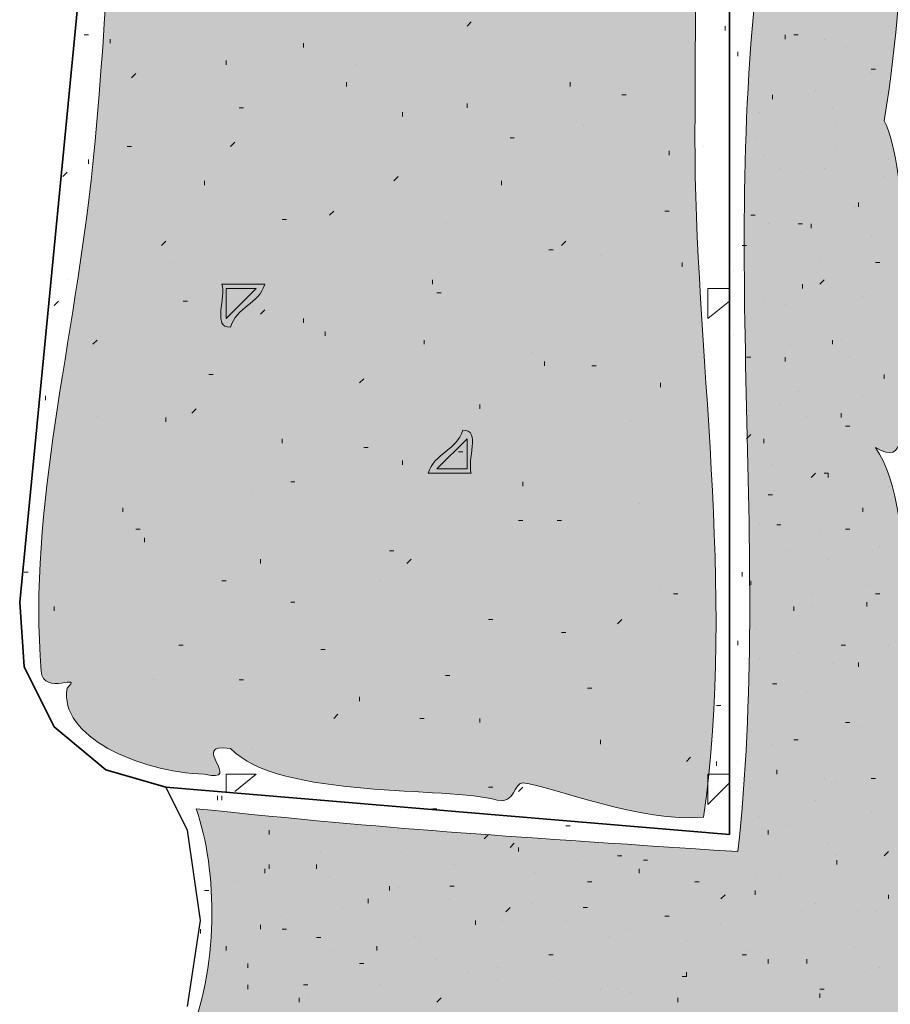
# Model space of a CAD drawing. Units: inches. Extents: x 3.12 to 8.73, y 0.62 to 7.95.
# Drawn here: x 3.48 to 3.82, y 3.95 to 4.33 of the extents above; entities that cross this region are included whole.
import ezdxf

# ---------------------------------------------------------------- set-up
doc = ezdxf.new("R2010")
doc.units = ezdxf.units.IN
doc.header["$MEASUREMENT"] = 0
doc.layers.add('Layer 1', color=7, linetype='Continuous')
doc.layers.add('Layer 1 copy', color=7, linetype='Continuous')

msp = doc.modelspace()

# ---------------------------------------------------------------- hatches: boundary and pattern name
at = {"layer": 'Layer 1 copy', "true_color": 0xbcb4a9}
h = msp.add_hatch(color=253, dxfattribs=at)
edge = h.paths.add_edge_path()
edge.add_spline(control_points=[(3.80778, 4.93223), (3.81106, 4.92467), (3.82447, 4.93795), (3.82445, 4.92222), (3.82428, 4.90336), (3.82466, 4.87835), (3.82445, 4.85889), (3.82426, 4.84265), (3.83002, 4.81682), (3.81445, 4.81556), (3.81847, 4.81069), (3.82902, 4.81235), (3.82445, 4.79889), (3.8259, 4.75822), (3.81882, 4.73292), (3.82778, 4.69889), (4.44141, 4.69114), (5.10235, 4.69776), (5.73445, 4.69556), (5.73445, 4.67222), (5.73445, 4.64889), (5.73445, 4.62556), (5.1011, 4.62333), (4.45891, 4.63), (3.83111, 4.62222), (3.80919, 4.52029), (3.83795, 4.41196), (3.81778, 4.28889), (3.82733, 4.27045), (3.8271, 4.20676), (3.82445, 4.17889), (3.82363, 4.1703), (3.82688, 4.15471), (3.81445, 4.16222), (3.83198, 4.13588), (3.82432, 4.06717), (3.82445, 4.01888), (3.82521, 3.72092), (3.82792, 3.49816), (3.81778, 3.21555), (3.83344, 3.04142), (3.81844, 2.87044), (3.82445, 2.71223), (3.81659, 2.71818), (3.77156, 2.70258), (3.76445, 2.71889), (3.76473, 2.81783), (3.76565, 2.96554), (3.76445, 3.07556), (3.76409, 3.10822), (3.76791, 3.1328), (3.76778, 3.15556), (3.7674, 3.22654), (3.75656, 3.33557), (3.77111, 3.42223), (3.75584, 3.58197), (3.77014, 3.77836), (3.76445, 3.91889), (3.69116, 3.9365), (3.62258, 3.9477), (3.54778, 3.93223), (3.55998, 3.95911), (3.55956, 3.99877), (3.55112, 4.02222), (3.63235, 4.0138), (3.65897, 4.01235), (3.76111, 4.00556), (3.77405, 4.1256), (3.75343, 4.23915), (3.77111, 4.36556), (3.76218, 4.44252), (3.7605, 4.54198), (3.76778, 4.63889), (3.76799, 4.64162), (3.76001, 4.66161), (3.77111, 4.64889), (3.76342, 4.66591), (3.76061, 4.72531), (3.76445, 4.75223), (3.7654, 4.75888), (3.76167, 4.7729), (3.77444, 4.76556), (3.75004, 4.77965), (3.77108, 4.82438), (3.77111, 4.85222), (3.77116, 4.88878), (3.76502, 4.92806), (3.76445, 4.96556), (3.76353, 5.02564), (3.7705, 5.08563), (3.77111, 5.14223), (3.7713, 5.15893), (3.76427, 5.17589), (3.76445, 5.19222), (3.76484, 5.22924), (3.76531, 5.2642), (3.76445, 5.29889), (3.69739, 5.30694), (3.62702, 5.31697), (3.55445, 5.31556), (3.56736, 5.34164), (3.55611, 5.35755), (3.54778, 5.38556), (3.62778, 5.38191), (3.71441, 5.38084), (3.75778, 5.37222), (3.77424, 5.57962), (3.75982, 5.82673), (3.76445, 6.04889), (3.76457, 6.05463), (3.77114, 6.0973), (3.77111, 6.08223), (3.77122, 6.13962), (3.76361, 6.19728), (3.76445, 6.25556), (3.76559, 6.3353), (3.77102, 6.40931), (3.77111, 6.48556), (3.77115, 6.51283), (3.75493, 6.55266), (3.77111, 6.56889), (3.75928, 6.57373), (3.76629, 6.5974), (3.76445, 6.61223), (3.68697, 6.6242), (3.63543, 6.63261), (3.56445, 6.6289), (3.58131, 6.64946), (3.55295, 6.6989), (3.55778, 6.70556), (3.61688, 6.69809), (3.73386, 6.6753), (3.76778, 6.68556), (3.77038, 6.68542), (3.76571, 6.69742), (3.76445, 6.71223), (3.76201, 6.74088), (3.76938, 6.76317), (3.76778, 6.77556), (3.76435, 6.80218), (3.77108, 6.8267), (3.77111, 6.85556), (3.77118, 6.91167), (3.75814, 6.97109), (3.76445, 7.03222), (3.79066, 7.03343), (3.80297, 7.02876), (3.82445, 7.03222), (3.82085, 6.95389), (3.82656, 6.86721), (3.82445, 6.76556), (3.82388, 6.73839), (3.81815, 6.71534), (3.82778, 6.69889), (4.44141, 6.69115), (5.10235, 6.69776), (5.73445, 6.69556), (5.73445, 6.67223), (5.73445, 6.6489), (5.73445, 6.62556), (5.42333, 6.62556), (5.11223, 6.62556), (4.80112, 6.62556), (4.79905, 6.64794), (4.80757, 6.68091), (4.79111, 6.68889), (4.76947, 6.68498), (4.78042, 6.64848), (4.77778, 6.62556), (4.46222, 6.62334), (4.13779, 6.63), (3.82778, 6.62222), (3.8137, 6.49418), (3.83554, 6.36592), (3.81778, 6.20889), (3.82813, 5.9623), (3.82826, 5.65179), (3.81778, 5.38556), (3.82977, 5.32226), (3.82232, 5.25291), (3.82445, 5.17889), (3.82669, 5.10084), (3.82177, 5.02408), (3.81778, 4.95889), (3.81787, 4.96033), (3.837, 4.92352), (3.80778, 4.93223)], knot_values=[0, 0, 0, 0, 1, 1, 1, 2, 2, 2, 3, 3, 3, 4, 4, 4, 5, 5, 5, 6, 6, 6, 7, 7, 7, 8, 8, 8, 9, 9, 9, 10, 10, 10, 11, 11, 11, 12, 12, 12, 13, 13, 13, 14, 14, 14, 15, 15, 15, 16, 16, 16, 17, 17, 17, 18, 18, 18, 19, 19, 19, 20, 20, 20, 21, 21, 21, 22, 22, 22, 23, 23, 23, 24, 24, 24, 25, 25, 25, 26, 26, 26, 27, 27, 27, 28, 28, 28, 29, 29, 29, 30, 30, 30, 31, 31, 31, 32, 32, 32, 33, 33, 33, 34, 34, 34, 35, 35, 35, 36, 36, 36, 37, 37, 37, 38, 38, 38, 39, 39, 39, 40, 40, 40, 41, 41, 41, 42, 42, 42, 43, 43, 43, 44, 44, 44, 45, 45, 45, 46, 46, 46, 47, 47, 47, 48, 48, 48, 49, 49, 49, 50, 50, 50, 51, 51, 51, 52, 52, 52, 53, 53, 53, 54, 54, 54, 55, 55, 55, 56, 56, 56, 57, 57, 57, 58, 58, 58, 59, 59, 59, 60, 60, 60, 61, 61, 61, 62, 62, 62, 62], degree=3, periodic=1)
at = {"layer": 'Layer 1 copy', "true_color": 0xbf9a68}
h = msp.add_hatch(color=33, dxfattribs=at)
edge = h.paths.add_edge_path()
edge.add_spline(control_points=[(3.54778, 5.30222), (3.63657, 5.30424), (3.68214, 5.28592), (3.75111, 5.28889), (3.74762, 5.21772), (3.75757, 5.14426), (3.74445, 5.08889), (3.76009, 5.04854), (3.74803, 5.00647), (3.74778, 4.96556), (3.74642, 4.73909), (3.74519, 4.51036), (3.74445, 4.28222), (3.74419, 4.20284), (3.76042, 4.10707), (3.74778, 4.01888), (3.72392, 4.01674), (3.68902, 4.0309), (3.67778, 4.03223), (3.6744, 4.03262), (3.67461, 4.02363), (3.66778, 4.02556), (3.64868, 4.03098), (3.58348, 4.02575), (3.56445, 4.04556), (3.54771, 4.04806), (3.57014, 4.03201), (3.55445, 4.03557), (3.52872, 4.03654), (3.49807, 4.05024), (3.50111, 4.06889), (3.50788, 4.07535), (3.49184, 4.06562), (3.49111, 4.07555), (3.48584, 4.13919), (3.50417, 4.20294), (3.51111, 4.27223), (3.53011, 4.46168), (3.51339, 4.68777), (3.51445, 4.89556), (3.51482, 4.9689), (3.50752, 5.04186), (3.51445, 5.10556), (3.5151, 5.11158), (3.52111, 5.12211), (3.52111, 5.12556), (3.52124, 5.18548), (3.49316, 5.28005), (3.54778, 5.30222)], knot_values=[0, 0, 0, 0, 1, 1, 1, 2, 2, 2, 3, 3, 3, 4, 4, 4, 5, 5, 5, 6, 6, 6, 7, 7, 7, 8, 8, 8, 9, 9, 9, 10, 10, 10, 11, 11, 11, 12, 12, 12, 13, 13, 13, 14, 14, 14, 15, 15, 15, 16, 16, 16, 16], degree=3, periodic=1)
edge = h.paths.add_edge_path()
edge.add_spline(control_points=[(3.64112, 5.27556), (3.65193, 5.27749), (3.65662, 5.27329), (3.66444, 5.27223), (3.66501, 5.28168), (3.65317, 5.27873), (3.65778, 5.29223), (3.64814, 5.29075), (3.64259, 5.2852), (3.64112, 5.27556)], knot_values=[0, 0, 0, 0, 1, 1, 1, 2, 2, 2, 3, 3, 3, 3], degree=3, periodic=1)
edge = h.paths.add_edge_path()
edge.add_spline(control_points=[(3.56445, 5.14556), (3.569, 5.15357), (3.58702, 5.16427), (3.56778, 5.16889), (3.5669, 5.16279), (3.55356, 5.15243), (3.56445, 5.14556)], knot_values=[0, 0, 0, 0, 1, 1, 1, 2, 2, 2, 2], degree=3, periodic=1)
edge = h.paths.add_edge_path()
edge.add_spline(control_points=[(3.64112, 5.08889), (3.64667, 5.08889), (3.65222, 5.08889), (3.65778, 5.08889), (3.65586, 5.09475), (3.66181, 5.10848), (3.65445, 5.10889), (3.65504, 5.09719), (3.64319, 5.09793), (3.64112, 5.08889)], knot_values=[0, 0, 0, 0, 1, 1, 1, 2, 2, 2, 3, 3, 3, 3], degree=3, periodic=1)
edge = h.paths.add_edge_path()
edge.add_spline(control_points=[(3.56445, 4.95889), (3.5667, 4.96664), (3.57552, 4.96782), (3.57778, 4.97556), (3.57223, 4.97556), (3.56667, 4.97556), (3.56111, 4.97556), (3.56294, 4.97071), (3.55722, 4.95833), (3.56445, 4.95889)], knot_values=[0, 0, 0, 0, 1, 1, 1, 2, 2, 2, 3, 3, 3, 3], degree=3, periodic=1)
edge = h.paths.add_edge_path()
edge.add_spline(control_points=[(3.64112, 4.90222), (3.6513, 4.90463), (3.65326, 4.89882), (3.66111, 4.8989), (3.65807, 4.90473), (3.65997, 4.91552), (3.65445, 4.91889), (3.65219, 4.91115), (3.64337, 4.90997), (3.64112, 4.90222)], knot_values=[0, 0, 0, 0, 1, 1, 1, 2, 2, 2, 3, 3, 3, 3], degree=3, periodic=1)
edge = h.paths.add_edge_path()
edge.add_spline(control_points=[(3.56111, 4.77223), (3.57216, 4.7734), (3.57557, 4.78221), (3.58111, 4.78889), (3.57444, 4.78889), (3.56778, 4.78889), (3.56111, 4.78889), (3.56111, 4.78334), (3.56111, 4.77778), (3.56111, 4.77223)], knot_values=[0, 0, 0, 0, 1, 1, 1, 2, 2, 2, 3, 3, 3, 3], degree=3, periodic=1)
edge = h.paths.add_edge_path()
edge.add_spline(control_points=[(3.64112, 4.71223), (3.64667, 4.71223), (3.65222, 4.71223), (3.65778, 4.71223), (3.65493, 4.72285), (3.66068, 4.72488), (3.66444, 4.72889), (3.66052, 4.72941), (3.65498, 4.72832), (3.65445, 4.73223), (3.65795, 4.73241), (3.65707, 4.7365), (3.65111, 4.73556), (3.65462, 4.72094), (3.63984, 4.72461), (3.64112, 4.71223)], knot_values=[0, 0, 0, 0, 1, 1, 1, 2, 2, 2, 3, 3, 3, 4, 4, 4, 5, 5, 5, 5], degree=3, periodic=1)
edge = h.paths.add_edge_path()
edge.add_spline(control_points=[(3.56111, 4.58556), (3.57076, 4.58703), (3.57631, 4.59259), (3.57778, 4.60222), (3.57223, 4.60222), (3.56667, 4.60222), (3.56111, 4.60222), (3.56309, 4.59159), (3.55486, 4.59192), (3.56111, 4.58556)], knot_values=[0, 0, 0, 0, 1, 1, 1, 2, 2, 2, 3, 3, 3, 3], degree=3, periodic=1)
edge = h.paths.add_edge_path()
edge.add_spline(control_points=[(3.64112, 4.52556), (3.64667, 4.52556), (3.65222, 4.52556), (3.65778, 4.52556), (3.6563, 4.53186), (3.66232, 4.54565), (3.65111, 4.54223), (3.65008, 4.53437), (3.63954, 4.53603), (3.64112, 4.52556)], knot_values=[0, 0, 0, 0, 1, 1, 1, 2, 2, 2, 3, 3, 3, 3], degree=3, periodic=1)
edge = h.paths.add_edge_path()
edge.add_spline(control_points=[(3.56445, 4.39556), (3.5667, 4.4033), (3.57552, 4.40448), (3.57778, 4.41223), (3.57223, 4.41223), (3.56667, 4.41223), (3.56111, 4.41223), (3.56294, 4.40738), (3.55722, 4.395), (3.56445, 4.39556)], knot_values=[0, 0, 0, 0, 1, 1, 1, 2, 2, 2, 3, 3, 3, 3], degree=3, periodic=1)
edge = h.paths.add_edge_path()
edge.add_spline(control_points=[(3.64112, 4.33889), (3.64667, 4.33889), (3.65222, 4.33889), (3.65778, 4.33889), (3.65595, 4.34374), (3.66168, 4.35612), (3.65445, 4.35556), (3.65219, 4.34782), (3.64337, 4.34664), (3.64112, 4.33889)], knot_values=[0, 0, 0, 0, 1, 1, 1, 2, 2, 2, 3, 3, 3, 3], degree=3, periodic=1)
edge = h.paths.add_edge_path()
edge.add_spline(control_points=[(3.56445, 4.20889), (3.5667, 4.21664), (3.57552, 4.21782), (3.57778, 4.22556), (3.57223, 4.22556), (3.56667, 4.22556), (3.56111, 4.22556), (3.56294, 4.22071), (3.55722, 4.20834), (3.56445, 4.20889)], knot_values=[0, 0, 0, 0, 1, 1, 1, 2, 2, 2, 3, 3, 3, 3], degree=3, periodic=1)
edge = h.paths.add_edge_path()
edge.add_spline(control_points=[(3.64112, 4.15222), (3.64667, 4.15222), (3.65222, 4.15222), (3.65778, 4.15222), (3.65595, 4.15707), (3.66168, 4.16945), (3.65445, 4.16889), (3.65219, 4.16115), (3.64337, 4.15997), (3.64112, 4.15222)], knot_values=[0, 0, 0, 0, 1, 1, 1, 2, 2, 2, 3, 3, 3, 3], degree=3, periodic=1)
at = {"layer": 'Layer 1 copy', "true_color": 0x191717}
h = msp.add_hatch(color=179, dxfattribs=at)
edge = h.paths.add_edge_path()
edge.add_spline(control_points=[(3.56111, 4.22556), (3.56667, 4.22556), (3.57223, 4.22556), (3.57778, 4.22556), (3.57552, 4.21782), (3.5667, 4.21664), (3.56445, 4.20889), (3.55722, 4.20834), (3.56294, 4.22071), (3.56111, 4.22556)], knot_values=[0, 0, 0, 0, 1, 1, 1, 2, 2, 2, 3, 3, 3, 3], degree=3, periodic=1)
h = msp.add_hatch(color=179, dxfattribs=at)
edge = h.paths.add_edge_path()
edge.add_spline(control_points=[(3.65445, 4.16889), (3.66168, 4.16945), (3.65595, 4.15707), (3.65778, 4.15222), (3.65222, 4.15222), (3.64667, 4.15222), (3.64112, 4.15222), (3.64337, 4.15997), (3.65219, 4.16115), (3.65445, 4.16889)], knot_values=[0, 0, 0, 0, 1, 1, 1, 2, 2, 2, 3, 3, 3, 3], degree=3, periodic=1)

# ---------------------------------------------------------------- linework, layer by layer
at = {"layer": 'Layer 1', "color": 179, "lineweight": 35, "true_color": 0x191717}
for points in [[(3.57611, 5.31056), (3.75778, 5.29389), (3.75778, 4.01222)], [(3.48278, 4.10222), (3.50611, 4.34222)], [(3.48445, 4.07722), (3.48278, 4.10222)], [(3.48445, 4.07722), (3.49612, 4.05389), (3.51612, 4.03722), (3.53944, 4.03055)], [(3.75778, 4.01222), (3.53944, 4.03055)]]:
    msp.add_lwpolyline(points, dxfattribs=at)
at = {"layer": 'Layer 1', "color": 179, "lineweight": 13, "true_color": 0x191717}
for points in [[(3.65612, 4.32556), (3.65778, 4.32722)], [(3.75611, 4.32389), (3.75611, 4.32556)], [(3.50945, 4.32222), (3.50778, 4.32222)], [(3.51778, 4.31889), (3.51778, 4.32055)], [(3.59278, 4.31722), (3.59278, 4.31889)], [(3.56278, 4.31056), (3.56278, 4.31222)], [(3.61278, 4.31056), (3.61278, 4.31056)], [(3.52611, 4.30556), (3.52778, 4.30722)], [(3.60945, 4.30222), (3.60945, 4.30389)], [(3.69612, 4.30222), (3.69612, 4.30389)], [(3.71611, 4.29889), (3.71778, 4.29889)], [(3.56778, 4.29389), (3.56945, 4.29389)], [(3.65612, 4.29389), (3.65612, 4.29556)], [(3.63111, 4.29056), (3.63111, 4.29222)], [(3.70111, 4.28722), (3.70111, 4.28722)], [(3.52611, 4.27889), (3.52444, 4.27889)], [(3.56445, 4.27889), (3.56611, 4.28055)], [(3.67278, 4.28222), (3.67445, 4.28222)], [(3.74778, 4.27889), (3.74778, 4.27889)], [(3.73445, 4.27556), (3.73445, 4.27722)], [(3.50945, 4.27222), (3.50945, 4.27389)], [(3.50111, 4.26889), (3.49945, 4.26722)], [(3.62778, 4.26555), (3.62944, 4.26722)], [(3.55445, 4.26389), (3.55445, 4.26555)], [(3.66945, 4.26389), (3.66945, 4.26555)], [(3.60111, 4.25722), (3.60111, 4.25722)], [(3.60278, 4.25222), (3.60445, 4.25389)], [(3.73278, 4.25389), (3.73445, 4.25389)], [(3.58445, 4.25055), (3.58612, 4.25055)], [(3.64778, 4.24889), (3.64778, 4.24889)], [(3.53778, 4.24056), (3.53944, 4.24222)], [(3.69278, 4.24056), (3.69445, 4.24222)], [(3.68778, 4.23889), (3.68945, 4.23889)], [(3.70778, 4.23722), (3.70778, 4.23722)], [(3.54111, 4.23389), (3.54111, 4.23389)], [(3.73945, 4.23222), (3.73945, 4.23389)], [(3.50111, 4.22722), (3.50111, 4.22722)], [(3.64278, 4.22556), (3.64278, 4.22722)], [(3.57444, 4.22388), (3.56278, 4.22388)], [(3.56278, 4.21222), (3.56278, 4.22388)], [(3.57444, 4.22388), (3.56278, 4.21222)], [(3.64445, 4.22223), (3.64611, 4.22223)], [(3.74945, 4.22388), (3.75778, 4.22388)], [(3.74945, 4.21222), (3.74945, 4.22388)], [(3.49778, 4.21889), (3.49612, 4.21722)], [(3.54611, 4.21889), (3.54778, 4.21889)], [(3.74945, 4.21222), (3.75778, 4.21889)], [(3.57611, 4.2139), (3.57778, 4.21555)], [(3.59278, 4.21056), (3.59278, 4.21222)], [(3.74612, 4.21056), (3.74612, 4.21056)], [(3.74945, 4.21056), (3.74945, 4.21056)], [(3.60111, 4.20556), (3.60111, 4.20722)], [(3.51278, 4.20389), (3.51111, 4.20222)], [(3.63945, 4.20222), (3.63945, 4.20389)], [(3.68111, 4.1989), (3.68111, 4.1989)], [(3.68611, 4.19389), (3.68611, 4.19556)], [(3.70445, 4.19389), (3.70611, 4.19389)], [(3.55611, 4.19055), (3.55778, 4.19055)], [(3.61445, 4.18723), (3.61611, 4.18889)], [(3.73112, 4.18555), (3.73112, 4.18723)], [(3.49278, 4.18221), (3.49278, 4.18056)], [(3.54945, 4.17555), (3.55112, 4.17722)], [(3.66111, 4.17722), (3.66111, 4.17889)], [(3.51278, 4.17389), (3.51278, 4.17389)], [(3.53944, 4.17223), (3.53944, 4.17389)], [(3.71944, 4.17223), (3.71944, 4.17223)], [(3.58445, 4.16389), (3.58445, 4.16556)], [(3.65612, 4.16556), (3.64445, 4.15389)], [(3.65612, 4.15389), (3.65612, 4.16556)], [(3.61611, 4.16222), (3.61778, 4.16222)], [(3.65278, 4.16055), (3.65445, 4.16055)], [(3.63111, 4.15555), (3.63111, 4.15723)], [(3.65612, 4.15389), (3.64445, 4.15389)], [(3.58778, 4.14889), (3.58945, 4.14889)], [(3.67778, 4.14722), (3.67778, 4.14889)], [(3.72111, 4.15056), (3.72111, 4.15056)], [(3.57278, 4.14556), (3.57278, 4.14556)], [(3.75778, 4.14556), (3.75778, 4.14556)], [(3.52278, 4.13722), (3.52278, 4.13889)], [(3.72278, 4.14055), (3.72278, 4.14055)], [(3.67612, 4.13389), (3.67778, 4.13389)], [(3.69111, 4.13389), (3.69278, 4.13389)], [(3.52778, 4.13056), (3.52945, 4.13056)], [(3.53112, 4.12555), (3.53112, 4.12723)], [(3.62611, 4.12222), (3.62778, 4.12222)], [(3.57611, 4.11722), (3.57611, 4.11889)], [(3.63278, 4.11722), (3.63445, 4.11889)], [(3.48611, 4.11388), (3.48445, 4.11388)], [(3.56111, 4.11056), (3.56278, 4.11056)], [(3.62278, 4.11056), (3.62278, 4.11056)], [(3.73112, 4.10722), (3.73112, 4.10722)], [(3.73611, 4.10555), (3.73778, 4.10555)], [(3.49612, 4.10056), (3.49612, 4.09888)], [(3.58778, 4.10222), (3.58945, 4.10222)], [(3.66945, 4.10222), (3.66945, 4.10222)], [(3.66444, 4.09556), (3.66611, 4.09556)], [(3.71445, 4.09389), (3.71611, 4.09556)], [(3.69278, 4.09055), (3.69445, 4.09055)], [(3.54445, 4.08556), (3.54611, 4.08556)], [(3.59945, 4.08388), (3.60111, 4.08388)], [(3.52278, 4.08056), (3.52278, 4.08056)], [(3.64778, 4.0739), (3.64944, 4.0739)], [(3.50111, 4.07056), (3.50111, 4.07056)], [(3.53445, 4.07221), (3.53445, 4.07221)], [(3.56778, 4.07221), (3.56945, 4.07221)], [(3.70278, 4.06889), (3.70445, 4.06889)], [(3.61445, 4.06555), (3.61445, 4.06389)], [(3.75278, 4.06223), (3.75444, 4.06223)], [(3.60445, 4.05721), (3.60612, 4.05889)], [(3.63945, 4.05721), (3.63778, 4.05721)], [(3.66111, 4.05721), (3.66111, 4.05556)], [(3.70778, 4.04889), (3.70778, 4.04723)], [(3.56111, 4.04221), (3.56111, 4.04221)], [(3.57278, 4.04555), (3.57278, 4.04555)], [(3.70945, 4.04555), (3.70945, 4.04555)], [(3.74278, 4.04221), (3.74111, 4.04056)], [(3.75278, 4.04056), (3.75278, 4.03889)], [(3.57444, 4.03555), (3.56278, 4.03555)], [(3.56278, 4.03555), (3.56278, 4.02889)], [(3.57444, 4.03555), (3.56611, 4.02889)], [(3.74945, 4.03555), (3.75778, 4.03555)], [(3.74945, 4.03555), (3.74945, 4.02389)], [(3.66611, 4.03055), (3.66444, 4.03055)], [(3.67778, 4.03055), (3.67612, 4.02889)], [(3.75778, 4.03223), (3.74945, 4.02389)]]:
    msp.add_lwpolyline(points, dxfattribs=at)
at = {"layer": 'Layer 1', "color": 179, "lineweight": 9, "true_color": 0x191717}
for points in [[(3.77945, 4.32055), (3.77945, 4.32222)], [(3.78278, 4.32222), (3.78445, 4.32222)], [(3.79445, 4.32055), (3.79445, 4.32055)], [(3.80278, 4.31722), (3.80278, 4.31722)], [(3.76111, 4.31389), (3.76111, 4.31555)], [(3.76111, 4.31389), (3.76111, 4.31389)], [(3.81278, 4.30889), (3.81445, 4.30889)], [(3.81278, 4.30722), (3.81278, 4.30722)], [(3.77444, 4.29722), (3.77444, 4.29889)], [(3.78112, 4.30055), (3.78112, 4.30055)], [(3.79111, 4.30055), (3.79111, 4.30055)], [(3.79778, 4.29389), (3.79778, 4.29389)], [(3.76945, 4.29222), (3.76945, 4.29222)], [(3.79945, 4.28722), (3.79945, 4.28722)], [(3.76778, 4.28222), (3.76778, 4.28222)], [(3.79945, 4.27889), (3.79945, 4.27889)], [(3.77111, 4.27556), (3.77111, 4.27556)], [(3.81945, 4.27389), (3.81945, 4.27389)], [(3.77778, 4.27056), (3.77778, 4.27056)], [(3.78611, 4.26889), (3.78611, 4.26889)], [(3.79445, 4.27056), (3.79445, 4.27056)], [(3.81778, 4.26722), (3.81778, 4.26722)], [(3.80778, 4.25556), (3.80778, 4.25722)], [(3.76612, 4.25222), (3.76778, 4.25222)], [(3.80611, 4.25556), (3.80611, 4.25556)], [(3.77278, 4.24889), (3.77278, 4.24889)], [(3.78445, 4.24889), (3.78611, 4.24889)], [(3.78944, 4.24722), (3.78944, 4.24889)], [(3.76445, 4.24056), (3.76278, 4.24056)], [(3.81278, 4.24389), (3.81278, 4.24389)], [(3.79278, 4.23556), (3.79278, 4.23556)], [(3.81445, 4.23389), (3.81611, 4.23389)], [(3.75945, 4.23055), (3.75945, 4.23055)], [(3.76278, 4.2289), (3.76278, 4.2289)], [(3.78611, 4.22388), (3.78611, 4.22556)], [(3.79278, 4.22556), (3.79445, 4.22722)], [(3.81111, 4.22223), (3.81111, 4.22223)], [(3.77111, 4.21889), (3.77111, 4.21889)], [(3.80944, 4.22056), (3.80944, 4.22056)], [(3.77945, 4.21722), (3.77945, 4.21722)], [(3.75945, 4.20556), (3.75945, 4.20556)], [(3.78112, 4.20222), (3.78112, 4.20222)], [(3.79778, 4.20222), (3.79778, 4.20389)], [(3.80112, 4.20389), (3.80112, 4.20389)], [(3.76445, 4.19721), (3.76612, 4.19721)], [(3.77945, 4.19556), (3.77945, 4.19721)], [(3.80445, 4.19721), (3.80445, 4.19721)], [(3.75778, 4.18889), (3.75778, 4.18889)], [(3.81778, 4.18889), (3.81778, 4.19055)], [(3.78445, 4.18389), (3.78445, 4.18389)], [(3.80944, 4.18221), (3.80944, 4.18221)], [(3.77778, 4.17889), (3.77778, 4.17889)], [(3.80112, 4.17389), (3.80112, 4.17555)], [(3.78778, 4.17389), (3.78778, 4.17389)], [(3.80278, 4.17055), (3.80445, 4.17055)], [(3.76612, 4.16721), (3.76445, 4.16556)], [(3.77111, 4.16389), (3.77111, 4.16556)], [(3.81778, 4.16055), (3.81778, 4.16055)], [(3.77444, 4.15555), (3.77444, 4.15555)], [(3.78944, 4.15056), (3.79111, 4.15222)], [(3.79445, 4.15222), (3.79611, 4.15222)], [(3.79611, 4.15056), (3.79611, 4.15222)], [(3.75778, 4.14556), (3.75778, 4.14556)], [(3.81945, 4.14722), (3.81945, 4.14722)], [(3.77444, 4.14388), (3.77278, 4.14388)], [(3.80944, 4.13722), (3.80944, 4.13889)], [(3.76945, 4.13222), (3.76945, 4.13222)], [(3.77611, 4.13222), (3.77778, 4.13222)], [(3.80278, 4.13056), (3.80445, 4.13056)], [(3.79278, 4.12888), (3.79278, 4.12888)], [(3.78112, 4.12222), (3.78112, 4.12222)], [(3.81611, 4.12389), (3.81611, 4.12389)], [(3.79611, 4.11889), (3.79611, 4.11889)], [(3.75945, 4.11388), (3.75945, 4.11388)], [(3.76278, 4.11223), (3.76278, 4.11388)], [(3.76612, 4.10889), (3.76612, 4.11056)], [(3.81111, 4.10889), (3.81111, 4.10889)], [(3.78944, 4.10555), (3.78944, 4.10555)], [(3.81445, 4.10555), (3.81611, 4.10555)], [(3.78278, 4.09888), (3.78278, 4.10056)], [(3.78944, 4.10056), (3.78944, 4.10056)], [(3.81111, 4.10056), (3.81111, 4.10222)], [(3.76778, 4.09222), (3.76778, 4.09222)], [(3.76111, 4.08556), (3.76111, 4.08722)], [(3.80112, 4.08556), (3.80278, 4.08556)], [(3.81945, 4.08556), (3.81945, 4.08556)], [(3.76945, 4.08056), (3.76945, 4.08056)], [(3.78445, 4.08222), (3.78445, 4.08222)], [(3.79778, 4.07889), (3.79778, 4.07889)], [(3.80778, 4.07722), (3.80778, 4.07889)], [(3.77444, 4.07056), (3.77611, 4.07056)], [(3.78778, 4.06722), (3.78778, 4.06722)], [(3.75778, 4.06389), (3.75778, 4.06389)], [(3.78112, 4.05889), (3.78112, 4.05889)], [(3.80278, 4.05556), (3.80445, 4.05556)], [(3.80611, 4.05556), (3.80611, 4.05556)], [(3.80778, 4.05389), (3.80778, 4.05389)], [(3.77444, 4.04723), (3.77444, 4.04723)], [(3.78278, 4.04889), (3.78445, 4.04889)], [(3.76111, 4.04056), (3.76111, 4.04056)], [(3.77611, 4.03555), (3.77611, 4.03722)], [(3.79445, 4.03388), (3.79445, 4.03388)], [(3.79945, 4.03223), (3.79945, 4.03223)], [(3.81278, 4.03388), (3.81445, 4.03388)], [(3.55944, 4.02722), (3.55944, 4.02556)], [(3.56111, 4.02556), (3.56111, 4.02722)], [(3.76111, 4.02889), (3.76111, 4.02889)], [(3.79111, 4.02556), (3.79111, 4.02556)], [(3.56945, 4.02056), (3.56945, 4.02056)], [(3.58445, 4.02222), (3.58445, 4.02222)], [(3.64278, 4.02222), (3.64445, 4.02222)], [(3.81278, 4.02056), (3.81278, 4.02056)], [(3.60612, 4.01888), (3.60612, 4.01888)], [(3.61111, 4.01888), (3.61111, 4.01888)], [(3.69445, 4.01555), (3.69612, 4.01555)], [(3.69612, 4.01723), (3.69612, 4.01723)], [(3.76945, 4.01888), (3.76945, 4.01888)], [(3.78112, 4.01555), (3.78112, 4.01555)], [(3.54778, 4.01222), (3.54778, 4.01222)], [(3.57945, 4.01222), (3.57945, 4.01389)], [(3.62112, 4.01389), (3.62112, 4.01389)], [(3.62944, 4.01389), (3.62944, 4.01389)], [(3.66278, 4.01055), (3.66444, 4.01222)], [(3.77278, 4.01222), (3.77278, 4.01389)], [(3.65278, 4.01055), (3.65278, 4.01055)], [(3.67278, 4.00722), (3.67445, 4.00889)], [(3.74778, 4.01055), (3.74778, 4.01055)], [(3.74778, 4.00889), (3.74778, 4.00889)], [(3.79611, 4.00889), (3.79611, 4.00889)], [(3.55611, 4.00388), (3.55611, 4.00388)], [(3.59945, 4.00556), (3.59945, 4.00556)], [(3.63111, 4.00556), (3.63111, 4.00556)], [(3.67612, 4.00556), (3.67612, 4.00722)], [(3.71445, 4.00388), (3.71611, 4.00388)], [(3.79945, 4.00388), (3.79945, 4.00388)], [(3.81778, 4.00388), (3.81945, 4.00556)], [(3.57945, 3.99889), (3.57945, 4.00055)], [(3.59778, 3.99889), (3.59778, 4.00055)], [(3.65111, 4.00055), (3.65111, 4.00055)], [(3.69944, 4.00223), (3.69944, 4.00223)], [(3.72445, 4.00223), (3.72611, 4.00223)], [(3.79945, 4.00055), (3.79945, 4.00223)], [(3.57778, 3.99722), (3.57778, 3.99889)], [(3.68278, 3.99722), (3.68278, 3.99722)], [(3.72278, 3.99722), (3.72278, 3.99889)], [(3.56611, 3.99389), (3.56611, 3.99389)], [(3.60278, 3.99555), (3.60278, 3.99555)], [(3.70278, 3.99389), (3.70445, 3.99389)], [(3.74445, 3.99389), (3.74612, 3.99389)], [(3.76778, 3.99555), (3.76778, 3.99555)], [(3.77778, 3.99555), (3.77778, 3.99555)], [(3.55611, 3.99056), (3.55445, 3.99056)], [(3.62611, 3.99056), (3.62611, 3.99222)], [(3.62944, 3.99222), (3.62944, 3.99222)], [(3.64944, 3.99222), (3.65111, 3.99222)], [(3.73445, 3.99056), (3.73445, 3.99056)], [(3.75444, 3.98723), (3.75611, 3.98888)], [(3.76778, 3.98888), (3.76778, 3.99056)], [(3.81945, 3.98723), (3.81945, 3.98888)], [(3.61778, 3.98556), (3.61778, 3.98723)], [(3.64944, 3.98723), (3.64944, 3.98723)], [(3.68111, 3.98556), (3.68111, 3.98556)], [(3.79111, 3.98556), (3.79111, 3.98556)], [(3.60778, 3.98389), (3.60778, 3.98389)], [(3.67111, 3.98222), (3.67278, 3.98389)], [(3.70111, 3.98389), (3.70278, 3.98389)], [(3.78611, 3.98222), (3.78611, 3.98222)], [(3.80778, 3.98222), (3.80778, 3.98222)], [(3.81445, 3.98222), (3.81445, 3.98222)], [(3.55278, 3.98055), (3.55278, 3.98055)], [(3.57611, 3.97556), (3.57611, 3.97722)], [(3.58445, 3.98055), (3.58445, 3.98055)], [(3.65945, 3.97722), (3.65945, 3.9789)], [(3.66945, 3.9789), (3.66945, 3.9789)], [(3.69445, 3.9789), (3.69445, 3.9789)], [(3.73278, 3.98055), (3.73445, 3.98055)], [(3.75444, 3.97722), (3.75444, 3.97722)], [(3.55278, 3.97556), (3.55278, 3.97388)], [(3.58445, 3.97556), (3.58612, 3.97556)], [(3.71778, 3.97556), (3.71778, 3.97556)], [(3.78611, 3.97388), (3.78611, 3.97388)], [(3.59778, 3.97222), (3.59945, 3.97222)], [(3.63611, 3.97222), (3.63611, 3.97222)], [(3.63778, 3.97056), (3.63778, 3.97056)], [(3.71112, 3.97222), (3.71112, 3.97222)], [(3.72111, 3.97056), (3.72111, 3.97056)], [(3.74111, 3.97056), (3.74111, 3.97056)], [(3.56278, 3.96889), (3.56278, 3.96722)], [(3.60445, 3.96722), (3.60445, 3.96722)], [(3.62112, 3.96722), (3.62112, 3.96889)], [(3.68778, 3.96555), (3.68945, 3.96555)], [(3.76278, 3.96555), (3.76445, 3.96555)], [(3.76445, 3.96722), (3.76445, 3.96722)], [(3.80611, 3.96889), (3.80611, 3.96889)], [(3.57112, 3.96056), (3.57112, 3.96222)], [(3.61445, 3.96222), (3.61611, 3.96222)], [(3.64445, 3.9639), (3.64445, 3.9639)], [(3.68945, 3.9639), (3.68945, 3.9639)], [(3.77278, 3.96222), (3.77278, 3.9639)], [(3.78778, 3.96222), (3.78778, 3.9639)], [(3.65612, 3.95888), (3.65612, 3.95888)], [(3.66778, 3.96056), (3.66778, 3.96056)], [(3.74111, 3.95722), (3.74111, 3.95888)], [(3.81111, 3.95888), (3.81111, 3.95888)], [(3.81611, 3.96056), (3.81611, 3.96056)], [(3.66778, 3.95556), (3.66778, 3.95556)], [(3.69111, 3.95556), (3.69111, 3.95556)], [(3.73945, 3.95722), (3.74111, 3.95722)], [(3.57112, 3.95222), (3.57112, 3.95389)], [(3.59278, 3.95389), (3.59444, 3.95389)], [(3.62278, 3.95389), (3.62278, 3.95389)], [(3.70778, 3.95222), (3.70778, 3.95222)], [(3.71445, 3.95222), (3.71445, 3.95222)], [(3.71944, 3.95055), (3.71944, 3.95055)], [(3.79278, 3.95222), (3.79445, 3.95222)], [(3.79278, 3.9489), (3.79278, 3.95055)], [(3.59111, 3.94721), (3.59111, 3.9489)], [(3.59444, 3.9489), (3.59444, 3.9489)], [(3.64445, 3.94721), (3.64611, 3.9489)], [(3.73778, 3.94721), (3.73778, 3.9489)]]:
    msp.add_lwpolyline(points, dxfattribs=at)
at = {"layer": 'Layer 1', "color": 179, "lineweight": 25, "true_color": 0x191717}
msp.add_lwpolyline([(3.54778, 3.94556), (3.55278, 3.9789), (3.54778, 4.01389), (3.53944, 4.03055)], dxfattribs=at)
at = {"layer": 'Layer 1 copy', "lineweight": 0}
for points, knots in [([(3.80778, 4.93223), (3.81106, 4.92467), (3.82447, 4.93795), (3.82445, 4.92222), (3.82428, 4.90336), (3.82466, 4.87835), (3.82445, 4.85889), (3.82426, 4.84265), (3.83002, 4.81682), (3.81445, 4.81556), (3.81847, 4.81069), (3.82902, 4.81235), (3.82445, 4.79889), (3.8259, 4.75822), (3.81882, 4.73292), (3.82778, 4.69889), (4.44141, 4.69114), (5.10235, 4.69776), (5.73445, 4.69556), (5.73445, 4.67222), (5.73445, 4.64889), (5.73445, 4.62556), (5.1011, 4.62333), (4.45891, 4.63), (3.83111, 4.62222), (3.80919, 4.52029), (3.83795, 4.41196), (3.81778, 4.28889), (3.82733, 4.27045), (3.8271, 4.20676), (3.82445, 4.17889), (3.82363, 4.1703), (3.82688, 4.15471), (3.81445, 4.16222), (3.83198, 4.13588), (3.82432, 4.06717), (3.82445, 4.01888), (3.82521, 3.72092), (3.82792, 3.49816), (3.81778, 3.21555), (3.83344, 3.04142), (3.81844, 2.87044), (3.82445, 2.71223), (3.81659, 2.71818), (3.77156, 2.70258), (3.76445, 2.71889), (3.76473, 2.81783), (3.76565, 2.96554), (3.76445, 3.07556), (3.76409, 3.10822), (3.76791, 3.1328), (3.76778, 3.15556), (3.7674, 3.22654), (3.75656, 3.33557), (3.77111, 3.42223), (3.75584, 3.58197), (3.77014, 3.77836), (3.76445, 3.91889), (3.69116, 3.9365), (3.62258, 3.9477), (3.54778, 3.93223), (3.55998, 3.95911), (3.55956, 3.99877), (3.55112, 4.02222), (3.63235, 4.0138), (3.65897, 4.01235), (3.76111, 4.00556), (3.77405, 4.1256), (3.75343, 4.23915), (3.77111, 4.36556), (3.76218, 4.44252), (3.7605, 4.54198), (3.76778, 4.63889), (3.76799, 4.64162), (3.76001, 4.66161), (3.77111, 4.64889), (3.76342, 4.66591), (3.76061, 4.72531), (3.76445, 4.75223), (3.7654, 4.75888), (3.76167, 4.7729), (3.77444, 4.76556), (3.75004, 4.77965), (3.77108, 4.82438), (3.77111, 4.85222), (3.77116, 4.88878), (3.76502, 4.92806), (3.76445, 4.96556), (3.76353, 5.02564), (3.7705, 5.08563), (3.77111, 5.14223), (3.7713, 5.15893), (3.76427, 5.17589), (3.76445, 5.19222), (3.76484, 5.22924), (3.76531, 5.2642), (3.76445, 5.29889), (3.69739, 5.30694), (3.62702, 5.31697), (3.55445, 5.31556), (3.56736, 5.34164), (3.55611, 5.35755), (3.54778, 5.38556), (3.62778, 5.38191), (3.71441, 5.38084), (3.75778, 5.37222), (3.77424, 5.57962), (3.75982, 5.82673), (3.76445, 6.04889), (3.76457, 6.05463), (3.77114, 6.0973), (3.77111, 6.08223), (3.77122, 6.13962), (3.76361, 6.19728), (3.76445, 6.25556), (3.76559, 6.3353), (3.77102, 6.40931), (3.77111, 6.48556), (3.77115, 6.51283), (3.75493, 6.55266), (3.77111, 6.56889), (3.75928, 6.57373), (3.76629, 6.5974), (3.76445, 6.61223), (3.68697, 6.6242), (3.63543, 6.63261), (3.56445, 6.6289), (3.58131, 6.64946), (3.55295, 6.6989), (3.55778, 6.70556), (3.61688, 6.69809), (3.73386, 6.6753), (3.76778, 6.68556), (3.77038, 6.68542), (3.76571, 6.69742), (3.76445, 6.71223), (3.76201, 6.74088), (3.76938, 6.76317), (3.76778, 6.77556), (3.76435, 6.80218), (3.77108, 6.8267), (3.77111, 6.85556), (3.77118, 6.91167), (3.75814, 6.97109), (3.76445, 7.03222), (3.79066, 7.03343), (3.80297, 7.02876), (3.82445, 7.03222), (3.82085, 6.95389), (3.82656, 6.86721), (3.82445, 6.76556), (3.82388, 6.73839), (3.81815, 6.71534), (3.82778, 6.69889), (4.44141, 6.69115), (5.10235, 6.69776), (5.73445, 6.69556), (5.73445, 6.67223), (5.73445, 6.6489), (5.73445, 6.62556), (5.42333, 6.62556), (5.11223, 6.62556), (4.80112, 6.62556), (4.79905, 6.64794), (4.80757, 6.68091), (4.79111, 6.68889), (4.76947, 6.68498), (4.78042, 6.64848), (4.77778, 6.62556), (4.46222, 6.62334), (4.13779, 6.63), (3.82778, 6.62222), (3.8137, 6.49418), (3.83554, 6.36592), (3.81778, 6.20889), (3.82813, 5.9623), (3.82826, 5.65179), (3.81778, 5.38556), (3.82977, 5.32226), (3.82232, 5.25291), (3.82445, 5.17889), (3.82669, 5.10084), (3.82177, 5.02408), (3.81778, 4.95889), (3.81787, 4.96033), (3.837, 4.92352), (3.80778, 4.93223)], [0, 0, 0, 0, 1, 1, 1, 2, 2, 2, 3, 3, 3, 4, 4, 4, 5, 5, 5, 6, 6, 6, 7, 7, 7, 8, 8, 8, 9, 9, 9, 10, 10, 10, 11, 11, 11, 12, 12, 12, 13, 13, 13, 14, 14, 14, 15, 15, 15, 16, 16, 16, 17, 17, 17, 18, 18, 18, 19, 19, 19, 20, 20, 20, 21, 21, 21, 22, 22, 22, 23, 23, 23, 24, 24, 24, 25, 25, 25, 26, 26, 26, 27, 27, 27, 28, 28, 28, 29, 29, 29, 30, 30, 30, 31, 31, 31, 32, 32, 32, 33, 33, 33, 34, 34, 34, 35, 35, 35, 36, 36, 36, 37, 37, 37, 38, 38, 38, 39, 39, 39, 40, 40, 40, 41, 41, 41, 42, 42, 42, 43, 43, 43, 44, 44, 44, 45, 45, 45, 46, 46, 46, 47, 47, 47, 48, 48, 48, 49, 49, 49, 50, 50, 50, 51, 51, 51, 52, 52, 52, 53, 53, 53, 54, 54, 54, 55, 55, 55, 56, 56, 56, 57, 57, 57, 58, 58, 58, 59, 59, 59, 60, 60, 60, 61, 61, 61, 62, 62, 62, 62]), ([(3.54778, 5.30222), (3.63657, 5.30424), (3.68214, 5.28592), (3.75111, 5.28889), (3.74762, 5.21772), (3.75757, 5.14426), (3.74445, 5.08889), (3.76009, 5.04854), (3.74803, 5.00647), (3.74778, 4.96556), (3.74642, 4.73909), (3.74519, 4.51036), (3.74445, 4.28222), (3.74419, 4.20284), (3.76042, 4.10707), (3.74778, 4.01888), (3.72392, 4.01674), (3.68902, 4.0309), (3.67778, 4.03223), (3.6744, 4.03262), (3.67461, 4.02363), (3.66778, 4.02556), (3.64868, 4.03098), (3.58348, 4.02575), (3.56445, 4.04556), (3.54771, 4.04806), (3.57014, 4.03201), (3.55445, 4.03557), (3.52872, 4.03654), (3.49807, 4.05024), (3.50111, 4.06889), (3.50788, 4.07535), (3.49184, 4.06562), (3.49111, 4.07555), (3.48584, 4.13919), (3.50417, 4.20294), (3.51111, 4.27223), (3.53011, 4.46168), (3.51339, 4.68777), (3.51445, 4.89556), (3.51482, 4.9689), (3.50752, 5.04186), (3.51445, 5.10556), (3.5151, 5.11158), (3.52111, 5.12211), (3.52111, 5.12556), (3.52124, 5.18548), (3.49316, 5.28005), (3.54778, 5.30222)], [0, 0, 0, 0, 1, 1, 1, 2, 2, 2, 3, 3, 3, 4, 4, 4, 5, 5, 5, 6, 6, 6, 7, 7, 7, 8, 8, 8, 9, 9, 9, 10, 10, 10, 11, 11, 11, 12, 12, 12, 13, 13, 13, 14, 14, 14, 15, 15, 15, 16, 16, 16, 16]), ([(3.56111, 4.22556), (3.56667, 4.22556), (3.57223, 4.22556), (3.57778, 4.22556), (3.57552, 4.21782), (3.5667, 4.21664), (3.56445, 4.20889), (3.55722, 4.20834), (3.56294, 4.22071), (3.56111, 4.22556)], [0, 0, 0, 0, 1, 1, 1, 2, 2, 2, 3, 3, 3, 3]), ([(3.56445, 4.20889), (3.5667, 4.21664), (3.57552, 4.21782), (3.57778, 4.22556), (3.57223, 4.22556), (3.56667, 4.22556), (3.56111, 4.22556), (3.56294, 4.22071), (3.55722, 4.20834), (3.56445, 4.20889)], [0, 0, 0, 0, 1, 1, 1, 2, 2, 2, 3, 3, 3, 3]), ([(3.65445, 4.16889), (3.66168, 4.16945), (3.65595, 4.15707), (3.65778, 4.15222), (3.65222, 4.15222), (3.64667, 4.15222), (3.64112, 4.15222), (3.64337, 4.15997), (3.65219, 4.16115), (3.65445, 4.16889)], [0, 0, 0, 0, 1, 1, 1, 2, 2, 2, 3, 3, 3, 3]), ([(3.64112, 4.15222), (3.64667, 4.15222), (3.65222, 4.15222), (3.65778, 4.15222), (3.65595, 4.15707), (3.66168, 4.16945), (3.65445, 4.16889), (3.65219, 4.16115), (3.64337, 4.15997), (3.64112, 4.15222)], [0, 0, 0, 0, 1, 1, 1, 2, 2, 2, 3, 3, 3, 3])]:
    msp.add_open_spline(points, degree=3, knots=knots, dxfattribs=at)

doc.saveas('drawing.dxf')
